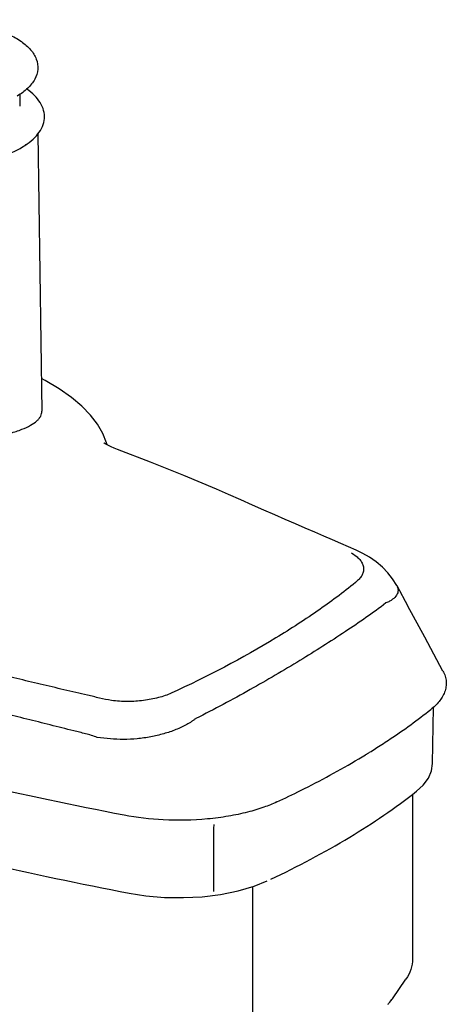
# Model space of a CAD drawing. Extents: x 851 to 2661, y -191 to 2396.
# Drawn here: x 1213 to 1335, y 931 to 1212 of the extents above; entities that cross this region are included whole.
import ezdxf

# ---------------------------------------------------------------- set-up
doc = ezdxf.new("R2010")
doc.units = 0
doc.layers.add('CL40', color=7, linetype='CONTINUOUS')

msp = doc.modelspace()

# ---------------------------------------------------------------- linework, layer by layer
at = {"layer": 'CL40', "color": 7, "linetype": 'Continuous'}
for p, q in [((1213.26, 1190.92), (1213.26, 1187.5)), ((1218.44, 1179.65), (1219.58, 1100.55)), ((1311.02, 1059.91), (1311.02, 1059.91)), ((1320.66, 1050.79), (1323.8, 1044.95)), ((1330.89, 1000.06), (1331.09, 1016.05)), ((1311.78, 1002.55), (1311.88, 1002.61)), ((1311.88, 1002.61), (1312.02, 1002.69)), ((1312.02, 1002.69), (1312.1, 1002.74)), ((1314.62, 1004.32), (1314.64, 1004.33)), ((1314.64, 1004.33), (1315.03, 1004.58)), ((1325.17, 991.33), (1325.17, 944.36)), ((1279.62, 913.34), (1279.62, 964.91)), ((1319.43, 932.92), (1323.28, 938.5))]:
    msp.add_line(p, q, dxfattribs=at)
for points in [[(1238.17, 1090.91), (1238.02, 1091.51), (1236.95, 1094.19), (1235.44, 1096.82), (1233.46, 1099.4), (1230.98, 1101.95), (1227.98, 1104.46), (1224.47, 1106.92), (1220.47, 1109.29), (1219.45, 1109.82)], [(1241.15, 1089.6), (1240.19, 1089.97), (1239.28, 1090.36), (1238.56, 1090.71), (1238, 1091), (1237.6, 1091.24), (1237.36, 1091.41), (1237.24, 1091.49), (1237.22, 1091.51)], [(1269.29, 1078.24), (1260.02, 1082.21), (1250.55, 1086.03), (1241.15, 1089.6)], [(1311.02, 1059.91), (1309.08, 1060.84), (1306.93, 1061.81), (1304.7, 1062.79), (1302.34, 1063.82), (1299.87, 1064.9), (1297.29, 1066.02), (1294.61, 1067.19), (1291.82, 1068.4), (1288.92, 1069.66), (1285.91, 1070.96), (1282.79, 1072.32), (1279.55, 1073.74), (1276.21, 1075.21), (1272.74, 1076.73), (1269.29, 1078.24)], [(1320.66, 1050.79), (1319.46, 1052.73), (1318.13, 1054.44), (1316.58, 1056.06), (1314.82, 1057.54), (1312.9, 1058.86), (1311.02, 1059.91)], [(1333.81, 1026.42), (1328.62, 1036.03), (1323.8, 1044.95)], [(1326.28, 992.13), (1328.17, 993.86), (1329.67, 995.87), (1330.57, 997.95), (1330.89, 1000.06)], [(1244.46, 963.07), (1249.15, 962.34), (1254.47, 961.87), (1259.88, 961.78), (1265.27, 962.06), (1270.5, 962.7), (1275.45, 963.69), (1280, 965.02), (1283.77, 966.54)]]:
    msp.add_lwpolyline(points, dxfattribs=at)
for centre, radius, start, end in [((1204.64, 1189.36), 16.48, 305.2143, 308.9346), ((1196.46, 1191.17), 221.08, 300.8535, 301.4414), ((1200.32, 1184.85), 213.68, 301.5403, 301.7944), ((1202.18, 1181.86), 210.16, 301.7938, 302.3477), ((1313.62, 936.93), 7.06, 320.8206, 325.3619)]:
    msp.add_arc(centre, radius, start, end, dxfattribs=at)
for points, knots in [([(1164.75, 1207.04), (1166.01, 1207.75), (1168.83, 1209.02), (1175.26, 1210.98), (1184.29, 1212.25), (1193.59, 1212.07), (1200.84, 1210.98), (1205.77, 1209.75), (1210.08, 1208.14), (1213.66, 1206.16), (1216.4, 1203.82), (1218.16, 1201.08), (1218.64, 1198), (1217.66, 1195.01), (1215.52, 1192.42), (1213.62, 1191.05), (1212.56, 1190.41)], [0, 0, 0, 0, 0.061953, 0.131374, 0.286442, 0.448667, 0.526476, 0.599061, 0.664719, 0.722511, 0.772686, 0.817079, 0.858779, 0.901063, 0.947214, 1, 1, 1, 1]), ([(1214.1, 1175.92), (1214.96, 1176.44), (1216.54, 1177.53), (1218.48, 1179.47), (1219.82, 1181.63), (1220.42, 1183.98), (1220.19, 1186.37), (1219.17, 1188.63), (1217.48, 1190.67), (1216.06, 1191.82), (1215.27, 1192.37)], [0, 0, 0, 0, 0.145359, 0.276014, 0.395427, 0.508568, 0.620565, 0.736497, 0.86155, 1, 1, 1, 1]), ([(1182.3, 1170.47), (1185.28, 1170.22), (1191.22, 1170.09), (1199.8, 1170.94), (1207.52, 1172.77), (1212.14, 1174.73), (1214.1, 1175.92)], [0, 0, 0, 0, 0.27461, 0.54341, 0.78943, 1, 1, 1, 1]), ([(1213.91, 1095.36), (1214.75, 1095.69), (1216.24, 1096.37), (1217.87, 1097.46), (1218.78, 1098.4), (1219.25, 1099.09), (1219.53, 1099.81), (1219.59, 1100.31), (1219.58, 1100.55)], [0, 0, 0, 0, 0.334203, 0.603889, 0.716917, 0.818029, 0.910785, 1, 1, 1, 1]), ([(1176.76, 1092.94), (1180.13, 1092.39), (1186.99, 1091.76), (1195.49, 1091.9), (1202.05, 1092.55), (1206.49, 1093.26), (1210.42, 1094.16), (1212.82, 1094.93), (1213.91, 1095.36)], [0, 0, 0, 0, 0.27257, 0.54799, 0.678058, 0.798567, 0.90664, 1, 1, 1, 1]), ([(1307.71, 1060.11), (1308.19, 1059.83), (1309.05, 1059.27), (1310.11, 1058.28), (1310.83, 1057.24), (1311.21, 1056.17), (1311.26, 1055.1), (1310.98, 1054.05), (1310.39, 1053.06), (1309.84, 1052.48), (1309.52, 1052.22)], [0, 0, 0, 0, 0.168183, 0.312386, 0.437179, 0.548453, 0.653342, 0.759311, 0.87299, 1, 1, 1, 1]), ([(1309.52, 1052.22), (1306.06, 1049.32), (1298.47, 1043.59), (1281.04, 1032.35), (1266.64, 1024.81), (1256.43, 1020.1)], [0, 0, 0, 0, 0.217735, 0.457705, 1, 1, 1, 1]), ([(1320.66, 1050.79), (1320.88, 1050.37), (1321.1, 1049.65), (1320.96, 1048.71), (1320.52, 1047.77), (1319.68, 1046.96), (1318.77, 1046.38), (1318.13, 1046.06), (1317.78, 1045.89), (1317.6, 1045.82)], [0, 0, 0, 0, 0.215521, 0.31794, 0.425387, 0.676559, 0.82846, 0.911748, 1, 1, 1, 1]), ([(1317.6, 1045.82), (1313.84, 1042.97), (1305.76, 1037.35), (1292.82, 1029.16), (1278.66, 1020.83), (1268.67, 1015.49), (1263.45, 1012.89)], [0, 0, 0, 0, 0.223295, 0.464813, 0.724062, 1, 1, 1, 1]), ([(1239.45, 1018.03), (1238.29, 1018.21), (1236.56, 1018.57), (1234.28, 1019.11), (1232.03, 1019.63), (1229.22, 1020.29), (1224.73, 1021.34), (1219.14, 1022.66), (1212.47, 1024.26), (1205.82, 1025.88), (1197.03, 1028.03), (1190.46, 1029.67), (1186.09, 1030.78)], [0, 0, 0, 0, 0.064564, 0.096267, 0.127918, 0.191112, 0.254164, 0.379847, 0.504977, 0.629556, 0.753586, 1, 1, 1, 1]), ([(1242.98, 985.3), (1214.17, 990.9), (1159.57, 1003.05), (1105.8, 1018.46), (1080.54, 1026.62)], [0, 0, 0, 0, 0.525052, 1, 1, 1, 1]), ([(1333.81, 1026.42), (1334.07, 1025.94), (1334.5, 1024.95), (1334.79, 1023.4), (1334.73, 1021.87), (1334.2, 1019.87), (1332.78, 1017.58), (1331.2, 1016.11), (1330.34, 1015.43)], [0, 0, 0, 0, 0.130361, 0.253099, 0.372247, 0.491666, 0.739553, 1, 1, 1, 1]), ([(1235.35, 1007.48), (1234.27, 1007.91), (1232.58, 1008.39), (1230.33, 1008.94), (1228.09, 1009.5), (1225.29, 1010.2), (1221.95, 1011.04), (1218.6, 1011.88), (1214.16, 1012.99), (1208.62, 1014.39), (1202, 1016.08), (1195.41, 1017.77), (1188.85, 1019.47), (1184.49, 1020.61), (1182.31, 1021.18)], [0, 0, 0, 0, 0.06383, 0.095479, 0.127092, 0.190228, 0.253246, 0.316145, 0.378925, 0.504124, 0.628837, 0.753059, 0.876782, 1, 1, 1, 1]), ([(1256.43, 1020.1), (1255.86, 1019.84), (1254.66, 1019.37), (1252.05, 1018.59), (1248.48, 1017.92), (1244.01, 1017.62), (1240.96, 1017.8), (1239.45, 1018.03)], [0, 0, 0, 0, 0.108359, 0.223969, 0.472208, 0.735427, 1, 1, 1, 1]), ([(1315.03, 1004.58), (1316.29, 1005.38), (1321.54, 1008.8), (1326.62, 1012.47), (1330.34, 1015.43)], [0, 0, 0, 0, 0.239347, 1, 1, 1, 1]), ([(1263.45, 1012.89), (1263.25, 1012.73), (1262.84, 1012.43), (1261.98, 1011.84), (1260.82, 1011.14), (1259.33, 1010.38), (1257.17, 1009.43), (1254.26, 1008.45), (1250.57, 1007.57), (1246.73, 1007.03), (1241.63, 1006.79), (1237.82, 1007.11), (1235.35, 1007.48)], [0, 0, 0, 0, 0.025726, 0.052115, 0.106821, 0.163971, 0.223366, 0.347833, 0.47793, 0.610923, 0.74399, 1, 1, 1, 1]), ([(1083.25, 1004.08), (1108.96, 995.78), (1162.35, 980.53), (1216.54, 968.5), (1244.46, 963.07)], [0, 0, 0, 0, 0.487165, 1, 1, 1, 1]), ([(1286.49, 989.07), (1288.77, 990.13), (1296.7, 993.95), (1304.44, 998.15), (1309.84, 1001.38)], [0, 0, 0, 0, 0.285618, 1, 1, 1, 1]), ([(1284.75, 967.01), (1292.44, 970.65), (1306.79, 978.23), (1320.24, 987.36), (1326.28, 992.13)], [0, 0, 0, 0, 0.524846, 1, 1, 1, 1]), ([(1286.49, 989.07), (1285.28, 988.51), (1282.55, 987.41), (1277.97, 986.04), (1272.6, 984.91), (1264.59, 983.88), (1254.59, 983.68), (1246.66, 984.59), (1242.98, 985.3)], [0, 0, 0, 0, 0.090073, 0.198974, 0.324199, 0.461273, 0.745742, 1, 1, 1, 1]), ([(1325.17, 944.36), (1325.17, 943.32), (1324.82, 941.23), (1323.86, 939.35), (1323.28, 938.5)], [0, 0, 0, 0, 0.503056, 1, 1, 1, 1]), ([(1318.09, 931.36), (1318.21, 931.48), (1318.7, 931.97), (1319.14, 932.5), (1319.43, 932.92)], [0, 0, 0, 0, 0.254131, 1, 1, 1, 1])]:
    msp.add_open_spline(points, degree=3, knots=knots, dxfattribs=at)
msp.add_open_spline([(1268.51, 982.67), (1268.5, 976.29), (1268.49, 969.91), (1268.48, 963.53)], degree=3, dxfattribs=at)

doc.saveas('drawing.dxf')
